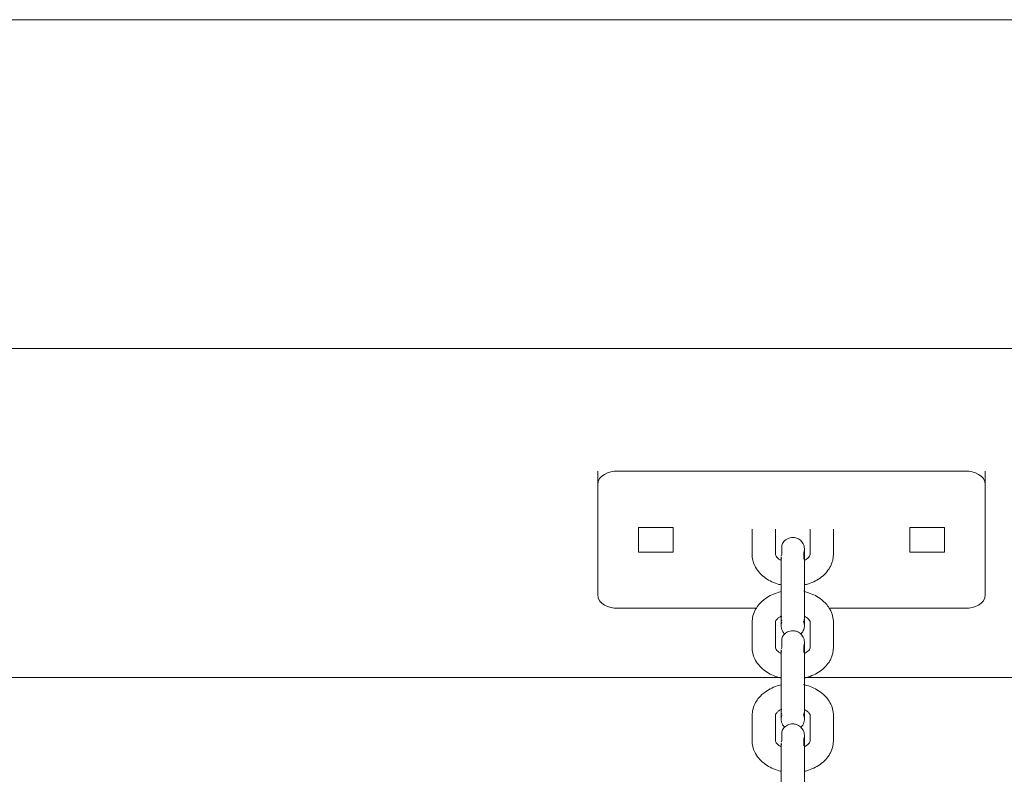
# Model space of a CAD drawing. Units: millimetres. Extents: x 12 to 284, y 10 to 190.
# Drawn here: x 107 to 109, y 136 to 137 of the extents above; entities that cross this region are included whole.
import ezdxf

# ---------------------------------------------------------------- set-up
doc = ezdxf.new("R2010")
doc.units = ezdxf.units.MM
doc.header["$MEASUREMENT"] = 0
doc.layers.add('Draufsicht', color=7, linetype='Continuous', lineweight=0)

# ---------------------------------------------------------------- blocks, each defined once
blk = doc.blocks.new('Block_10')
at = {"layer": 'Draufsicht', "color": 250, "lineweight": 18}
for p, q in [((116.5604, 136.7424), (100.9479, 136.7424)), ((116.5604, 136.3181), (100.9479, 136.3181)), ((108.1521, 136.1424), (108.1521, 136.1601)), ((108.6271, 136.1601), (108.1771, 136.1601)), ((108.6521, 136.1424), (108.6521, 136.1601)), ((108.1521, 136.1424), (108.1521, 136.001)), ((108.6521, 136.001), (108.6521, 136.1424)), ((108.2046, 136.0876), (108.2046, 136.0558)), ((108.2496, 136.0876), (108.2046, 136.0876)), ((108.2496, 136.0558), (108.2496, 136.0876)), ((108.3513, 136.0532), (108.3513, 136.0851)), ((108.3813, 136.0532), (108.3813, 136.0851)), ((108.4263, 136.0532), (108.4263, 136.0851)), ((108.4563, 136.0851), (108.4563, 136.0532)), ((108.5546, 136.0876), (108.5546, 136.0558)), ((108.5996, 136.0876), (108.5546, 136.0876)), ((108.5996, 136.0558), (108.5996, 136.0876)), ((108.2046, 136.0558), (108.2496, 136.0558)), ((108.3895, 136.053), (108.3888, 136.0509)), ((108.5546, 136.0558), (108.5996, 136.0558)), ((108.3888, 136.0179), (108.3888, 136.0497)), ((108.3888, 136.0497), (108.389, 136.0475)), ((108.4188, 136.0497), (108.4188, 136.0179)), ((108.418, 136.0056), (108.4183, 136.005)), ((108.1771, 135.9833), (108.3566, 135.9833)), ((108.451, 135.9833), (108.6271, 135.9833)), ((108.3513, 135.933), (108.3513, 135.9648)), ((108.3813, 135.933), (108.3813, 135.9648)), ((108.3888, 135.9706), (108.389, 135.9727)), ((108.3897, 135.9669), (108.3888, 135.9691)), ((108.418, 135.9672), (108.4178, 135.9667)), ((108.4188, 135.9705), (108.4185, 135.9683)), ((108.4263, 135.933), (108.4263, 135.9648)), ((108.4563, 135.9648), (108.4563, 135.933)), ((108.3887, 135.9607), (108.3887, 135.9606)), ((108.3895, 135.9328), (108.3888, 135.9307)), ((108.3888, 135.8977), (108.3888, 135.9295)), ((108.3888, 135.9295), (108.389, 135.9273)), ((108.4188, 135.9295), (108.4188, 135.8977)), ((108.389, 135.8938), (103.9912, 135.8938)), ((112.9055, 135.8938), (108.4189, 135.8938)), ((108.418, 135.8854), (108.4188, 135.8833)), ((108.3888, 135.8504), (108.389, 135.8525)), ((108.4188, 135.8503), (108.4185, 135.8481)), ((108.3513, 135.8128), (108.3513, 135.8446)), ((108.3813, 135.8128), (108.3813, 135.8446)), ((108.3887, 135.8405), (108.3887, 135.8403)), ((108.3897, 135.8467), (108.3888, 135.8489)), ((108.418, 135.847), (108.4178, 135.8465)), ((108.4263, 135.8128), (108.4263, 135.8446)), ((108.4563, 135.8446), (108.4563, 135.8128)), ((108.3895, 135.8126), (108.3888, 135.8105)), ((108.3888, 135.7774), (108.3888, 135.8093)), ((108.3888, 135.8093), (108.389, 135.8071)), ((108.4188, 135.8093), (108.4188, 135.7774))]:
    blk.add_line(p, q, dxfattribs=at)
for points in [[(108.418, 136.0549), (108.4187, 136.0585), (108.4188, 136.059)], [(108.3895, 135.9653), (108.3888, 135.9617), (108.3888, 135.9612)], [(108.4188, 135.9608), (108.4187, 135.9616), (108.4185, 135.9636), (108.4176, 135.9664)], [(108.4188, 135.9608), (108.4187, 135.9597), (108.418, 135.956)], [(108.418, 135.9347), (108.4187, 135.9383), (108.4188, 135.9388)], [(108.3895, 135.8451), (108.3888, 135.8415), (108.3888, 135.841)], [(108.4188, 135.8408), (108.4187, 135.8414), (108.4185, 135.8434), (108.4176, 135.8462)], [(108.4188, 135.8406), (108.4187, 135.8395), (108.418, 135.8358)], [(108.418, 135.8145), (108.4187, 135.8181), (108.4188, 135.8186)]]:
    blk.add_lwpolyline(points, dxfattribs=at)
for points in [[(108.1771, 136.1601), (108.167, 136.1601), (108.1521, 136.155), (108.1521, 136.1424)], [(108.6521, 136.1424), (108.6521, 136.155), (108.6372, 136.1601), (108.6271, 136.1601)], [(108.1521, 136.001), (108.1521, 135.9884), (108.167, 135.9833), (108.1771, 135.9833)], [(108.6271, 135.9833), (108.6372, 135.9833), (108.6521, 135.9884), (108.6521, 136.001)], [(108.418, 135.956), (108.4173, 135.9538), (108.416, 135.9517), (108.4144, 135.9501)], [(108.418, 135.8358), (108.4173, 135.8336), (108.4161, 135.8315), (108.4144, 135.8299)]]:
    blk.add_open_spline(points, degree=3, dxfattribs=at)
for points, knots in [([(108.3895, 136.0641), (108.3907, 136.0679), (108.3934, 136.0711), (108.397, 136.0729), (108.3991, 136.0739), (108.4014, 136.0745), (108.4038, 136.0745), (108.4053, 136.0745), (108.4069, 136.0743), (108.4084, 136.0738), (108.4122, 136.0725), (108.4153, 136.0699), (108.4171, 136.0663), (108.4178, 136.0651), (108.4182, 136.0638), (108.4185, 136.0624), (108.4186, 136.0618), (108.4187, 136.0611), (108.4187, 136.0604), (108.4188, 136.0592), (108.4188, 136.0595), (108.4188, 136.0594), (108.4188, 136.0593), (108.4188, 136.0589), (108.4188, 136.0583), (108.4188, 136.0567), (108.4188, 136.0537), (108.4188, 136.0497)], [0, 0, 0, 0, 1, 1, 1, 2, 2, 2, 3, 3, 3, 4, 4, 4, 5, 5, 5, 6, 6, 6, 7, 7, 7, 8, 8, 8, 9, 9, 9, 9]), ([(108.3888, 136.0134), (108.3878, 136.0136), (108.3869, 136.0139), (108.3859, 136.0141), (108.3796, 136.0159), (108.3737, 136.0186), (108.3686, 136.0222), (108.3633, 136.026), (108.3589, 136.0307), (108.3558, 136.0361), (108.3555, 136.0368), (108.3551, 136.0374), (108.3548, 136.0381), (108.3525, 136.0428), (108.3513, 136.048), (108.3513, 136.0532)], [0, 0, 0, 0, 1, 1, 1, 2, 2, 2, 3, 3, 3, 4, 4, 4, 5, 5, 5, 5]), ([(108.3813, 136.0532), (108.3813, 136.0527), (108.3814, 136.052), (108.3818, 136.0512), (108.3824, 136.05), (108.3836, 136.0484), (108.3859, 136.0467), (108.3868, 136.0461), (108.3877, 136.0456), (108.3888, 136.045)], [0, 0, 0, 0, 1, 1, 1, 2, 2, 2, 3, 3, 3, 3]), ([(108.3895, 136.0641), (108.3904, 136.0641), (108.3895, 136.0632), (108.3895, 136.0627), (108.3895, 136.0623), (108.3895, 136.0618), (108.3895, 136.0613), (108.3895, 136.0604), (108.3895, 136.0595), (108.3895, 136.0586), (108.3895, 136.0567), (108.3895, 136.0548), (108.3895, 136.053)], [0, 0, 0, 0, 1, 1, 1, 2, 2, 2, 3, 3, 3, 4, 4, 4, 4]), ([(108.418, 136.0549), (108.4187, 136.0549), (108.418, 136.0542), (108.418, 136.0538), (108.418, 136.0535), (108.418, 136.0531), (108.418, 136.0528), (108.418, 136.0521), (108.418, 136.0513), (108.418, 136.0506), (108.418, 136.0492), (108.418, 136.0478), (108.418, 136.0464)], [0, 0, 0, 0, 1, 1, 1, 2, 2, 2, 3, 3, 3, 4, 4, 4, 4]), ([(108.4563, 136.0532), (108.4563, 136.048), (108.455, 136.0428), (108.4527, 136.0381), (108.4524, 136.0374), (108.4521, 136.0368), (108.4517, 136.0361), (108.4487, 136.0307), (108.4443, 136.026), (108.4389, 136.0222), (108.4338, 136.0186), (108.428, 136.0159), (108.4216, 136.0141), (108.4207, 136.0139), (108.4198, 136.0136), (108.4188, 136.0134)], [0, 0, 0, 0, 1, 1, 1, 2, 2, 2, 3, 3, 3, 4, 4, 4, 5, 5, 5, 5]), ([(108.4189, 136.0451), (108.4199, 136.0456), (108.4208, 136.0461), (108.4216, 136.0467), (108.424, 136.0484), (108.4252, 136.05), (108.4257, 136.0512), (108.4262, 136.052), (108.4263, 136.0527), (108.4263, 136.0532)], [0, 0, 0, 0, 1, 1, 1, 2, 2, 2, 3, 3, 3, 3]), ([(108.3888, 135.9608), (108.3888, 135.961), (108.3888, 135.9616), (108.3888, 135.9626), (108.3888, 135.9643), (108.3888, 135.967), (108.3888, 135.9705), (108.3888, 135.9768), (108.3888, 135.9853), (108.3888, 135.9942), (108.3888, 136.0031), (108.3888, 136.0116), (108.3888, 136.0179)], [0, 0, 0, 0, 1, 1, 1, 2, 2, 2, 3, 3, 3, 4, 4, 4, 4]), ([(108.4188, 136.0179), (108.4188, 136.0116), (108.4188, 136.0031), (108.4188, 135.9942), (108.4188, 135.9853), (108.4188, 135.9768), (108.4188, 135.9705), (108.4188, 135.967), (108.4188, 135.9643), (108.4188, 135.9626), (108.4188, 135.9616), (108.4188, 135.961), (108.4188, 135.9608)], [0, 0, 0, 0, 1, 1, 1, 2, 2, 2, 3, 3, 3, 4, 4, 4, 4]), ([(108.3513, 135.9648), (108.3513, 135.9708), (108.3528, 135.9766), (108.3558, 135.9819), (108.357, 135.9841), (108.3584, 135.9861), (108.36, 135.988), (108.3625, 135.9909), (108.3654, 135.9936), (108.3686, 135.9958), (108.3737, 135.9994), (108.3796, 136.0022), (108.3859, 136.0039), (108.3869, 136.0042), (108.3879, 136.0045), (108.3889, 136.0047)], [0, 0, 0, 0, 1, 1, 1, 2, 2, 2, 3, 3, 3, 4, 4, 4, 5, 5, 5, 5]), ([(108.4184, 136.0048), (108.4195, 136.0045), (108.4205, 136.0042), (108.4216, 136.0039), (108.428, 136.0022), (108.4338, 135.9994), (108.4389, 135.9958), (108.4422, 135.9935), (108.4451, 135.9909), (108.4475, 135.988), (108.4491, 135.9861), (108.4505, 135.9841), (108.4517, 135.9819), (108.4547, 135.9766), (108.4563, 135.9708), (108.4563, 135.9648)], [0, 0, 0, 0, 1, 1, 1, 2, 2, 2, 3, 3, 3, 4, 4, 4, 5, 5, 5, 5]), ([(108.3893, 135.9733), (108.3881, 135.9727), (108.3869, 135.972), (108.3859, 135.9713), (108.3847, 135.9705), (108.3837, 135.9696), (108.383, 135.9687), (108.3815, 135.9669), (108.3813, 135.9658), (108.3813, 135.9648)], [0, 0, 0, 0, 1, 1, 1, 2, 2, 2, 3, 3, 3, 3]), ([(108.4263, 135.9648), (108.4263, 135.9658), (108.4261, 135.9669), (108.4245, 135.9687), (108.4238, 135.9696), (108.4229, 135.9705), (108.4216, 135.9713), (108.4208, 135.9719), (108.4198, 135.9725), (108.4188, 135.973)], [0, 0, 0, 0, 1, 1, 1, 2, 2, 2, 3, 3, 3, 3]), ([(108.3932, 135.95), (108.3921, 135.9511), (108.3911, 135.9524), (108.3904, 135.9539), (108.3898, 135.9551), (108.3893, 135.9564), (108.3891, 135.9578), (108.3889, 135.9584), (108.3888, 135.9591), (108.3888, 135.9597), (108.3888, 135.9601), (108.3888, 135.9604), (108.3888, 135.9605)], [0, 0, 0, 0, 1, 1, 1, 2, 2, 2, 3, 3, 3, 4, 4, 4, 4]), ([(108.3895, 135.9439), (108.3907, 135.9477), (108.3934, 135.9509), (108.397, 135.9527), (108.3991, 135.9537), (108.4014, 135.9543), (108.4038, 135.9543), (108.4053, 135.9543), (108.4069, 135.954), (108.4084, 135.9536), (108.4122, 135.9523), (108.4153, 135.9497), (108.4171, 135.9461), (108.4178, 135.9449), (108.4182, 135.9436), (108.4185, 135.9422), (108.4186, 135.9416), (108.4187, 135.9409), (108.4187, 135.9402), (108.4188, 135.939), (108.4188, 135.9393), (108.4188, 135.9392), (108.4188, 135.9391), (108.4188, 135.9387), (108.4188, 135.9381), (108.4188, 135.9365), (108.4188, 135.9335), (108.4188, 135.9295)], [0, 0, 0, 0, 1, 1, 1, 2, 2, 2, 3, 3, 3, 4, 4, 4, 5, 5, 5, 6, 6, 6, 7, 7, 7, 8, 8, 8, 9, 9, 9, 9]), ([(108.3895, 135.9439), (108.3904, 135.9439), (108.3895, 135.943), (108.3895, 135.9425), (108.3895, 135.9421), (108.3895, 135.9416), (108.3895, 135.9411), (108.3895, 135.9402), (108.3895, 135.9393), (108.3895, 135.9384), (108.3895, 135.9365), (108.3895, 135.9346), (108.3895, 135.9328)], [0, 0, 0, 0, 1, 1, 1, 2, 2, 2, 3, 3, 3, 4, 4, 4, 4]), ([(108.3888, 135.8932), (108.3878, 135.8934), (108.3869, 135.8937), (108.3859, 135.8939), (108.3796, 135.8957), (108.3737, 135.8984), (108.3686, 135.902), (108.3633, 135.9058), (108.3589, 135.9105), (108.3558, 135.9159), (108.3555, 135.9166), (108.3551, 135.9172), (108.3548, 135.9179), (108.3525, 135.9226), (108.3513, 135.9278), (108.3513, 135.933)], [0, 0, 0, 0, 1, 1, 1, 2, 2, 2, 3, 3, 3, 4, 4, 4, 5, 5, 5, 5]), ([(108.3813, 135.933), (108.3813, 135.9324), (108.3814, 135.9318), (108.3818, 135.931), (108.3824, 135.9298), (108.3836, 135.9282), (108.3859, 135.9265), (108.3868, 135.9259), (108.3877, 135.9254), (108.3888, 135.9248)], [0, 0, 0, 0, 1, 1, 1, 2, 2, 2, 3, 3, 3, 3]), ([(108.418, 135.9347), (108.4187, 135.9347), (108.418, 135.934), (108.418, 135.9336), (108.418, 135.9333), (108.418, 135.9329), (108.418, 135.9325), (108.418, 135.9318), (108.418, 135.9311), (108.418, 135.9304), (108.418, 135.929), (108.418, 135.9276), (108.418, 135.9262)], [0, 0, 0, 0, 1, 1, 1, 2, 2, 2, 3, 3, 3, 4, 4, 4, 4]), ([(108.4563, 135.933), (108.4563, 135.9278), (108.455, 135.9226), (108.4527, 135.9179), (108.4524, 135.9172), (108.4521, 135.9166), (108.4517, 135.9159), (108.4487, 135.9105), (108.4443, 135.9058), (108.4389, 135.902), (108.4338, 135.8984), (108.428, 135.8957), (108.4216, 135.8939), (108.4207, 135.8937), (108.4197, 135.8934), (108.4188, 135.8932)], [0, 0, 0, 0, 1, 1, 1, 2, 2, 2, 3, 3, 3, 4, 4, 4, 5, 5, 5, 5]), ([(108.4188, 135.9249), (108.4199, 135.9254), (108.4208, 135.9259), (108.4216, 135.9265), (108.424, 135.9282), (108.4252, 135.9298), (108.4258, 135.931), (108.4262, 135.9318), (108.4263, 135.9324), (108.4263, 135.933)], [0, 0, 0, 0, 1, 1, 1, 2, 2, 2, 3, 3, 3, 3]), ([(108.3888, 135.8406), (108.3888, 135.8408), (108.3888, 135.8414), (108.3888, 135.8424), (108.3888, 135.8441), (108.3888, 135.8468), (108.3888, 135.8503), (108.3888, 135.8566), (108.3888, 135.8651), (108.3888, 135.874), (108.3888, 135.8829), (108.3888, 135.8914), (108.3888, 135.8977)], [0, 0, 0, 0, 1, 1, 1, 2, 2, 2, 3, 3, 3, 4, 4, 4, 4]), ([(108.4188, 135.8977), (108.4188, 135.8914), (108.4188, 135.8829), (108.4188, 135.874), (108.4188, 135.8651), (108.4188, 135.8566), (108.4188, 135.8503), (108.4188, 135.8468), (108.4188, 135.8441), (108.4188, 135.8424), (108.4188, 135.8414), (108.4188, 135.8408), (108.4188, 135.8406)], [0, 0, 0, 0, 1, 1, 1, 2, 2, 2, 3, 3, 3, 4, 4, 4, 4]), ([(108.3513, 135.8446), (108.3513, 135.8506), (108.3529, 135.8564), (108.3558, 135.8617), (108.357, 135.8638), (108.3584, 135.8659), (108.36, 135.8678), (108.3625, 135.8707), (108.3654, 135.8734), (108.3686, 135.8756), (108.3737, 135.8792), (108.3796, 135.882), (108.3859, 135.8837), (108.3869, 135.884), (108.3878, 135.8842), (108.3888, 135.8845)], [0, 0, 0, 0, 1, 1, 1, 2, 2, 2, 3, 3, 3, 4, 4, 4, 5, 5, 5, 5]), ([(108.4184, 135.8846), (108.4195, 135.8843), (108.4205, 135.884), (108.4216, 135.8837), (108.428, 135.882), (108.4338, 135.8792), (108.4389, 135.8756), (108.4422, 135.8734), (108.4451, 135.8707), (108.4475, 135.8678), (108.4491, 135.8659), (108.4505, 135.8638), (108.4517, 135.8617), (108.4547, 135.8564), (108.4563, 135.8506), (108.4563, 135.8446)], [0, 0, 0, 0, 1, 1, 1, 2, 2, 2, 3, 3, 3, 4, 4, 4, 5, 5, 5, 5]), ([(108.3895, 135.8532), (108.3881, 135.8526), (108.3869, 135.8519), (108.3859, 135.8511), (108.3847, 135.8502), (108.3837, 135.8493), (108.383, 135.8485), (108.3815, 135.8467), (108.3813, 135.8456), (108.3813, 135.8446)], [0, 0, 0, 0, 1, 1, 1, 2, 2, 2, 3, 3, 3, 3]), ([(108.4263, 135.8446), (108.4263, 135.8456), (108.4261, 135.8467), (108.4245, 135.8485), (108.4238, 135.8493), (108.4229, 135.8502), (108.4216, 135.8511), (108.4208, 135.8517), (108.4198, 135.8523), (108.4188, 135.8528)], [0, 0, 0, 0, 1, 1, 1, 2, 2, 2, 3, 3, 3, 3]), ([(108.3933, 135.8298), (108.3921, 135.8309), (108.3911, 135.8322), (108.3904, 135.8337), (108.3898, 135.8349), (108.3893, 135.8362), (108.3891, 135.8375), (108.3889, 135.8382), (108.3889, 135.8389), (108.3888, 135.8395), (108.3888, 135.8399), (108.3888, 135.8402), (108.3888, 135.8403)], [0, 0, 0, 0, 1, 1, 1, 2, 2, 2, 3, 3, 3, 4, 4, 4, 4]), ([(108.3895, 135.8237), (108.3907, 135.8275), (108.3934, 135.8306), (108.397, 135.8324), (108.3991, 135.8335), (108.4014, 135.8341), (108.4038, 135.8341), (108.4053, 135.8341), (108.4069, 135.8338), (108.4084, 135.8333), (108.4122, 135.8321), (108.4153, 135.8294), (108.4171, 135.8259), (108.4178, 135.8247), (108.4182, 135.8234), (108.4185, 135.822), (108.4186, 135.8214), (108.4187, 135.8207), (108.4187, 135.82), (108.4188, 135.8188), (108.4188, 135.819), (108.4188, 135.819), (108.4188, 135.8188), (108.4188, 135.8185), (108.4188, 135.8178), (108.4188, 135.8163), (108.4188, 135.8133), (108.4188, 135.8093)], [0, 0, 0, 0, 1, 1, 1, 2, 2, 2, 3, 3, 3, 4, 4, 4, 5, 5, 5, 6, 6, 6, 7, 7, 7, 8, 8, 8, 9, 9, 9, 9]), ([(108.3895, 135.8237), (108.3904, 135.8237), (108.3895, 135.8228), (108.3895, 135.8223), (108.3895, 135.8219), (108.3895, 135.8214), (108.3895, 135.8209), (108.3895, 135.82), (108.3895, 135.8191), (108.3895, 135.8181), (108.3895, 135.8163), (108.3895, 135.8144), (108.3895, 135.8126)], [0, 0, 0, 0, 1, 1, 1, 2, 2, 2, 3, 3, 3, 4, 4, 4, 4]), ([(108.3888, 135.773), (108.3878, 135.7732), (108.3869, 135.7734), (108.3859, 135.7737), (108.3796, 135.7755), (108.3737, 135.7782), (108.3686, 135.7818), (108.3633, 135.7856), (108.3589, 135.7903), (108.3558, 135.7957), (108.3555, 135.7964), (108.3551, 135.797), (108.3548, 135.7976), (108.3525, 135.8024), (108.3513, 135.8076), (108.3513, 135.8128)], [0, 0, 0, 0, 1, 1, 1, 2, 2, 2, 3, 3, 3, 4, 4, 4, 5, 5, 5, 5]), ([(108.3813, 135.8128), (108.3813, 135.8122), (108.3814, 135.8116), (108.3818, 135.8108), (108.3824, 135.8096), (108.3836, 135.808), (108.3859, 135.8063), (108.3868, 135.8057), (108.3877, 135.8051), (108.3888, 135.8046)], [0, 0, 0, 0, 1, 1, 1, 2, 2, 2, 3, 3, 3, 3]), ([(108.418, 135.8145), (108.4187, 135.8145), (108.418, 135.8138), (108.418, 135.8134), (108.418, 135.813), (108.418, 135.8127), (108.418, 135.8123), (108.418, 135.8116), (108.418, 135.8109), (108.418, 135.8102), (108.418, 135.8088), (108.418, 135.8074), (108.418, 135.806)], [0, 0, 0, 0, 1, 1, 1, 2, 2, 2, 3, 3, 3, 4, 4, 4, 4]), ([(108.4563, 135.8128), (108.4563, 135.8076), (108.455, 135.8024), (108.4527, 135.7976), (108.4524, 135.797), (108.4521, 135.7964), (108.4517, 135.7957), (108.4487, 135.7903), (108.4443, 135.7856), (108.4389, 135.7818), (108.4338, 135.7782), (108.428, 135.7755), (108.4216, 135.7737), (108.4207, 135.7734), (108.4197, 135.7732), (108.4188, 135.773)], [0, 0, 0, 0, 1, 1, 1, 2, 2, 2, 3, 3, 3, 4, 4, 4, 5, 5, 5, 5]), ([(108.4189, 135.8047), (108.4199, 135.8052), (108.4208, 135.8057), (108.4216, 135.8063), (108.424, 135.808), (108.4252, 135.8096), (108.4258, 135.8108), (108.4262, 135.8116), (108.4263, 135.8122), (108.4263, 135.8128)], [0, 0, 0, 0, 1, 1, 1, 2, 2, 2, 3, 3, 3, 3]), ([(108.3888, 135.7204), (108.3888, 135.7206), (108.3888, 135.7212), (108.3888, 135.7222), (108.3888, 135.7239), (108.3888, 135.7266), (108.3888, 135.7301), (108.3888, 135.7364), (108.3888, 135.7449), (108.3888, 135.7538), (108.3888, 135.7627), (108.3888, 135.7712), (108.3888, 135.7774)], [0, 0, 0, 0, 1, 1, 1, 2, 2, 2, 3, 3, 3, 4, 4, 4, 4]), ([(108.4188, 135.7774), (108.4188, 135.7712), (108.4188, 135.7627), (108.4188, 135.7538), (108.4188, 135.7449), (108.4188, 135.7364), (108.4188, 135.7301), (108.4188, 135.7266), (108.4188, 135.7239), (108.4188, 135.7222), (108.4188, 135.7212), (108.4188, 135.7206), (108.4188, 135.7204)], [0, 0, 0, 0, 1, 1, 1, 2, 2, 2, 3, 3, 3, 4, 4, 4, 4])]:
    blk.add_open_spline(points, degree=3, knots=knots, dxfattribs=at)

msp = doc.modelspace()

# ---------------------------------------------------------------- block references
at = {"layer": 'Draufsicht'}
msp.add_blockref('Block_10', (0, 0), dxfattribs=at)

doc.saveas('drawing.dxf')
